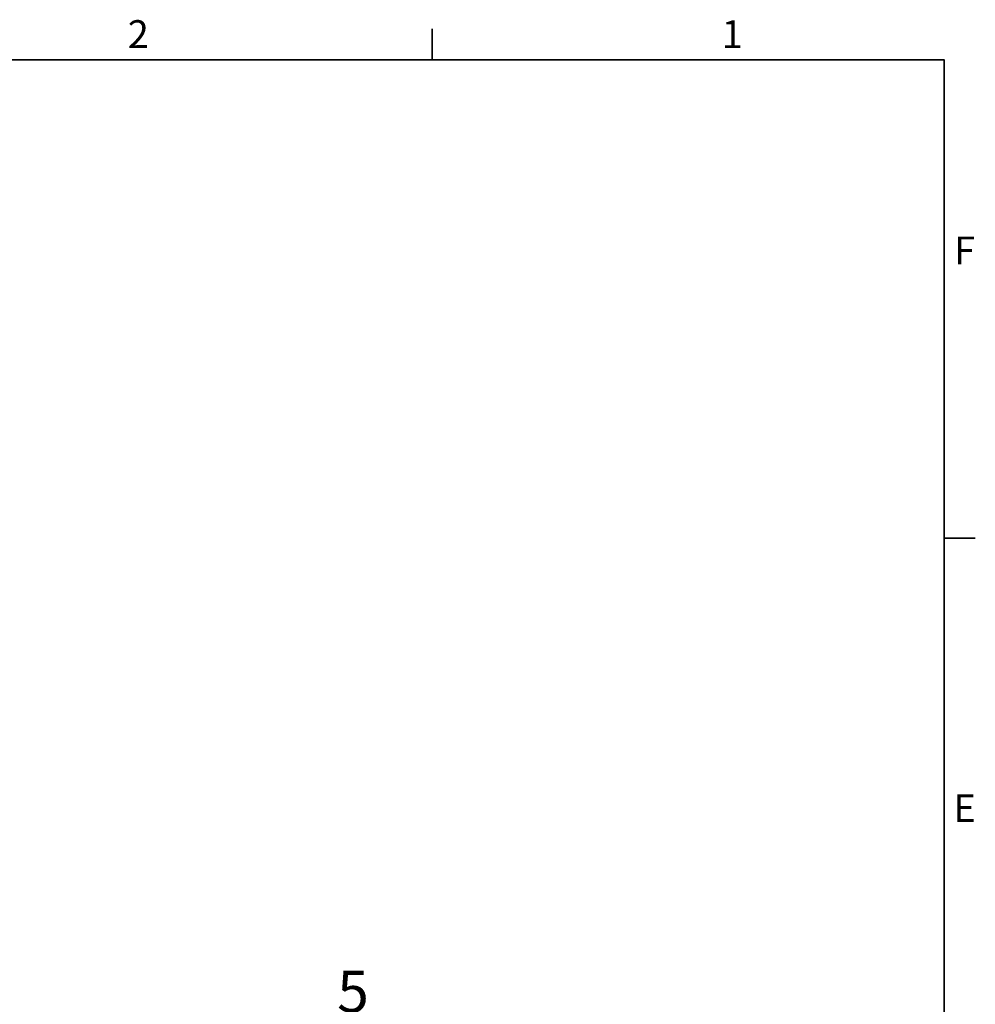
# Model space of a CAD drawing. Units: millimetres. Extents: x 0 to 1782, y 0 to 1260.
# Drawn here: x 1404 to 1764, y 874 to 1245 of the extents above; entities that cross this region are included whole.
import ezdxf

# ---------------------------------------------------------------- set-up
doc = ezdxf.new("R2010")
doc.units = ezdxf.units.MM
doc.header["$LTSCALE"] = 3
doc.layers.add('Rámeček (ISO)', color=7, linetype='Continuous', lineweight=35)
doc.layers.add('Značka (ISO)', color=5, linetype='Continuous', lineweight=9, true_color=0x0000ff)
doc.styles.add('Text popisu (ISO)', font='tahoma.ttf')
doc.styles.add('Text poznámky (ISO)', font='tahoma.ttf')

# ---------------------------------------------------------------- blocks, each defined once
blk = doc.blocks.new('Rámečky Default Border')
at = {"layer": 'Rámeček (ISO)'}
for p, q in [((519.75, 410), (519.75, 413.9)), ((584, 350), (587.9, 350))]:
    blk.add_line(p, q, dxfattribs=at)
at = {"layer": 'Rámeček (ISO)', "flags": 128}
blk.add_lwpolyline([(10, 10), (10, 410), (584, 410), (584, 10), (10, 10)], dxfattribs=at)
at = {"layer": 'Rámeček (ISO)', "char_height": 3.5, "attachment_point": 7, "style": 'Text poznámky (ISO)'}
for s, insert in [('2', (481.56, 410.4)), ('1', (556.09, 410.4)), ('F', (585.24, 383.25)), ('E', (585.15, 313.25))]:
    blk.add_mtext(s, dxfattribs=dict(at, insert=insert))
blk = doc.blocks.new('Pozice3')
at = {"layer": 'Značka (ISO)'}
for p, q in [((481.38, 250.05), (501.95, 285.68)), ((501.95, 285.68), (517.7, 285.68)), ((480.95, 250.3), (480.13, 247.89)), ((481.38, 250.05), (480.13, 247.89)), ((480.13, 247.89), (481.82, 249.8)), ((481.82, 249.8), (480.95, 250.3))]:
    blk.add_line(p, q, dxfattribs=at)
at = {"layer": 'Značka (ISO)', "flags": 128}
blk.add_lwpolyline([(480.95, 250.3), (480.13, 247.89), (481.82, 249.8), (480.95, 250.3)], dxfattribs=at)
at = {"layer": 'Značka (ISO)'}
blk.add_solid([(480.95, 250.3), (480.13, 247.89), (481.82, 249.8), (480.95, 250.3)], dxfattribs=at)
at = {"layer": 'Značka (ISO)', "insert": (509.83, 292.41), "char_height": 5.25, "attachment_point": 5, "style": 'Text popisu (ISO)'}
blk.add_mtext('5', dxfattribs=at)

msp = doc.modelspace()

# ---------------------------------------------------------------- block references
at = {"xscale": 3, "yscale": 3, "zscale": 3}
msp.add_blockref('Rámečky Default Border', (0, 0), dxfattribs=at)
at = {"layer": 'Značka (ISO)', "xscale": 3, "yscale": 3, "zscale": 3}
msp.add_blockref('Pozice3', (0, 0), dxfattribs=at)

doc.saveas('drawing.dxf')
